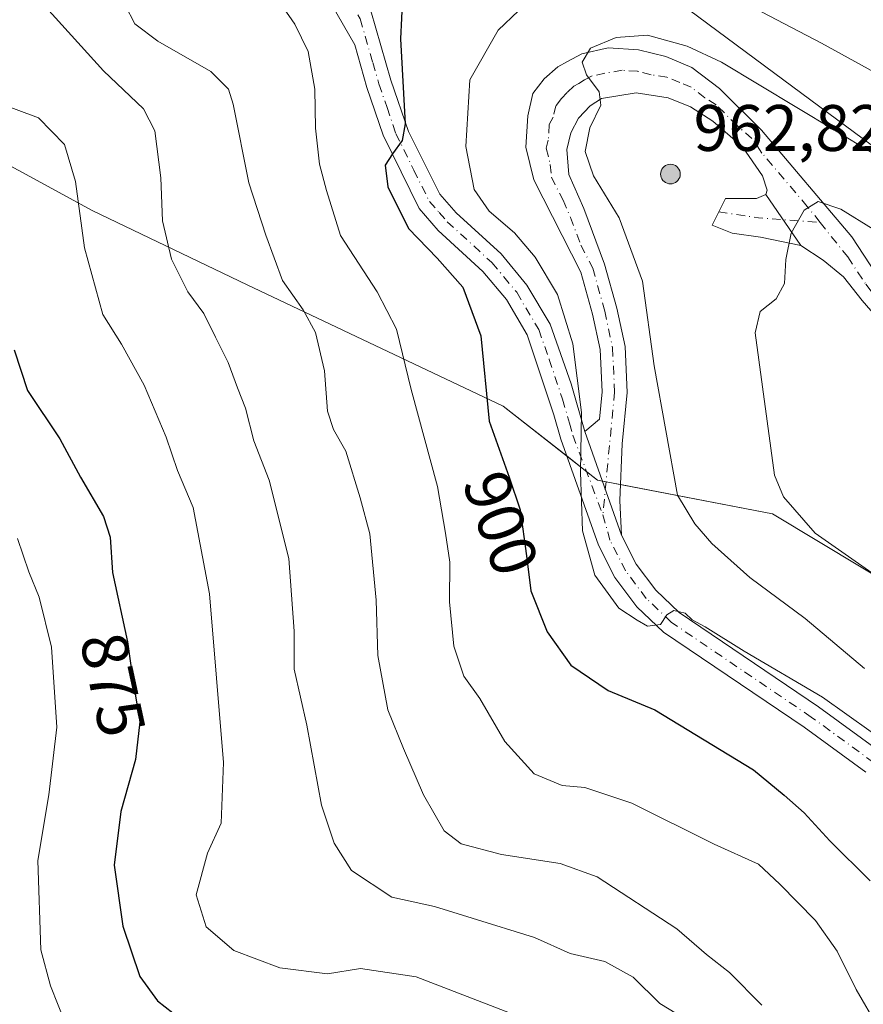
# Model space of a CAD drawing. Units: metres. Extents: x 621416 to 624887, y 4710986 to 4713360.
# Drawn here: x 621597 to 621726, y 4711106 to 4711257 of the extents above; entities that cross this region are included whole.
import ezdxf
from ezdxf.enums import TextEntityAlignment as Align

# ---------------------------------------------------------------- set-up
doc = ezdxf.new("R2010")
doc.units = ezdxf.units.M
doc.header["$MEASUREMENT"] = 0
doc.linetypes.add('DGN Style 4', pattern=[2.6384748266838614, 1.318413404963828, -0.6592067024819142, 0.001648016756204785, -0.6592067024819142])
for name, color, linetype, lineweight in [('Aerogenerador Cxs', 7, 'Continuous', 0), ('Arbolado forestal CxS', 92, 'Continuous', 0), ('Curva de nivel maestra', 30, 'Continuous', 30), ('Curva de nivel normal', 30, 'Continuous', 0), ('Instalación de energía eléctrica Cxs', 135, 'Continuous', 0), ('Matorral CxS', 135, 'Continuous', 0), ('Núcleo urbano CxS', 7, 'Continuous', 0), ('Pista no pavimentada Cxs', 111, 'Continuous', 0), ('Pista no pavimentada eje', 91, 'DGN Style 4', 0), ('Punto de cota en construcción elevada', 7, 'Continuous', 0), ('Punto de cota en terreno', 7, 'Continuous', 0), ('Rótulo de curva de nivel directora', 7, 'Continuous', 0), ('Rótulo de punto de cota en construcción', 7, 'Continuous', 0)]:
    doc.layers.add(name, color=color, linetype=linetype, lineweight=lineweight)
doc.styles.add('Style-Arial', font='txt')

# ---------------------------------------------------------------- blocks, each defined once
blk = doc.blocks.new('*U14')
at = {"layer": 'Matorral CxS', "color": 135, "linetype": 'Continuous', "lineweight": 0}
blk.add_polyline3d([(621540.9855000004, 4711085.8027, 847.2234999999928), (621541.8252999998, 4711142.848900001, 846.4495000000024), (621583.7533, 4711160.4341, 862.6637000000047), (621594.2335000001, 4711184.763300001, 870.3130999999995), (621582.0771000005, 4711215.803500001, 870.9554000000062), (621559.8586999997, 4711234.259500001, 866.191300000006), (621563.3249000004, 4711259.290899999, 876.1787000000041), (621564.1677000001, 4711261.344699999, 877.2691999999952), (621571.3640999999, 4711254.148499999, 876.4076999999961), (621585.7571, 4711239.754699999, 876.0767000000051), (621608.3750999998, 4711227.4177, 880.8132999999945), (621632.0217000004, 4711216.108700001, 888.0812000000006), (621671.0893000001, 4711197.602700001, 901.0377000000008), (621685.4826999997, 4711186.2937, 905.1781000000047), (621712.2133, 4711181.153100001, 914.0408000000025), (621732.7753, 4711168.816099999, 915.2652999999991)], dxfattribs=at)
blk = doc.blocks.new('5PANOT')
at = {"layer": 'Punto de cota en terreno', "linetype": 'Continuous', "lineweight": 0}
h = blk.add_hatch(color=1, dxfattribs=at)
edge = h.paths.add_edge_path()
edge.add_arc((0, 0), 0.1559999991919335, 270, 630)
blk = doc.blocks.new('*U20')
at = {"layer": 'Pista no pavimentada Cxs', "color": 111, "linetype": 'Continuous', "lineweight": 0}
for points in [[(621650.1501000002, 4711260.600099999, 898.1725000000006), (621653.9700999996, 4711247.3201, 900.1684999999999), (621656.6601, 4711239.460100001, 901.8727000000072), (621661.4401000004, 4711229.920100001, 903.0041999999958), (621663.9401000004, 4711227.0601, 904.484500000006), (621670.7801000001, 4711220.800100001, 907.0086000000011), (621674.7401000002, 4711216.0601, 906.9076999999961), (621678.2801000001, 4711210.0801, 905.1425000000017), (621681.4801000003, 4711201.0001, 905.2807999999932), (621683.5701000001, 4711193.7301, 905.4578000000038), (621689.1700999998, 4711177.880100001, 906.295299999998), (621691.4200999998, 4711173.4801, 906.2618999999978), (621694.3800999997, 4711169.520099999, 906.2210999999952), (621697.9700999996, 4711166.120100001, 905.8739999999962), (621719.2100999998, 4711151.7301, 906.4443000000028), (621728.8101000005, 4711144.7301, 906.376900000003)], [(621726.4200999998, 4711141.7401, 904.6840999999986), (621717.0100999996, 4711148.600099999, 904.5774999999995), (621695.5601000005, 4711163.130100001, 904.9670000000042), (621691.5100999996, 4711166.970100001, 905.3257000000013), (621688.1601, 4711171.450099999, 905.449299999993), (621685.6401000004, 4711176.360099999, 905.4735999999976), (621679.9200999998, 4711192.5601, 904.574299999993), (621678.8601000002, 4711196.2601, 904.4424), (621674.7901, 4711208.450099999, 905.0262999999978), (621671.6001000004, 4711213.840100001, 904.0111000000034), (621668.0100999996, 4711218.1501, 903.0014999999986), (621661.2001, 4711224.380100001, 902.4872999999935), (621658.2701000003, 4711227.720100001, 901.6557999999932), (621652.8000999996, 4711238.940099999, 899.9256000000023), (621650.3201000001, 4711246.170100001, 898.8255000000064), (621648.4501, 4711252.690099999, 898.0470999999961), (621645.0000999998, 4711258.720100001, 896.8487000000023)]]:
    blk.add_polyline3d(points, dxfattribs=at)

msp = doc.modelspace()

# ---------------------------------------------------------------- linework, layer by layer
at = {"layer": 'Aerogenerador Cxs', "color": 7, "linetype": 'Continuous', "lineweight": 0}
msp.add_polyline3d([(621696.6299999999, 4711234.49, 934.4247999999935), (621696.8904999997, 4711234.4672, 935.4284999999946), (621697.1430000003, 4711234.399499999, 936.699099999998), (621697.3799999999, 4711234.289000001, 938.2271000000038), (621697.5942000002, 4711234.1391, 939.4421000000002), (621697.7790999999, 4711233.9542, 940.2517999999982), (621697.9289999995, 4711233.74, 941.3010999999971), (621698.0395000001, 4711233.503000001, 942.5629999999946), (621698.1072000006, 4711233.250499999, 944.0083000000013), (621698.1299999999, 4711232.99, 945.6074999999984), (621698.1072000006, 4711232.729499999, 947.3264000000055), (621698.0395000001, 4711232.477, 948.9315999999964), (621697.9289999995, 4711232.24, 948.7502999999997), (621697.7790999999, 4711232.025800001, 948.7370999999986), (621697.5942000002, 4711231.8409, 948.8944000000047), (621697.3799999999, 4711231.691000001, 948.3129000000046), (621697.1430000003, 4711231.580499999, 947.028999999995), (621696.8904999997, 4711231.512800001, 945.7838000000047), (621696.6299999999, 4711231.49, 944.5908999999956), (621696.3695, 4711231.512800001, 943.4602000000014), (621696.1169999996, 4711231.580499999, 942.399900000004), (621695.8799999999, 4711231.691000001, 941.4179000000004), (621695.6657999996, 4711231.8409, 940.5270000000019), (621695.4808999998, 4711232.025800001, 939.7451000000001), (621695.3310000002, 4711232.24, 939.096399999995), (621695.2204999998, 4711232.477, 938.6089999999967), (621695.1528000003, 4711232.729499999, 937.2535000000062), (621695.1299999999, 4711232.99, 936.0001999999951), (621695.1528000003, 4711233.250499999, 934.963499999998), (621695.2204999998, 4711233.503000001, 934.1423000000068), (621695.3310000002, 4711233.74, 933.5314000000071), (621695.4808999998, 4711233.9542, 933.1282000000066), (621695.6657999996, 4711234.1391, 932.933999999994), (621695.8799999999, 4711234.289000001, 932.9548000000068), (621696.1169999996, 4711234.399499999, 933.2007000000013), (621696.3695, 4711234.4672, 933.6857000000019)], close=True, dxfattribs=at)
msp.add_polyline3d([(621696.6299999999, 4711234.49, 934.4247999999935), (621696.8904999997, 4711234.4672, 935.4284999999946), (621697.1430000003, 4711234.399499999, 936.699099999998), (621697.3799999999, 4711234.289000001, 938.2271000000038), (621697.5942000002, 4711234.1391, 939.4421000000002), (621697.7790999999, 4711233.9542, 940.2517999999982), (621697.9289999995, 4711233.74, 941.3010999999971), (621698.0395000001, 4711233.503000001, 942.5629999999946), (621698.1072000006, 4711233.250499999, 944.0083000000013), (621698.1299999999, 4711232.99, 945.6074999999984), (621698.1072000006, 4711232.729499999, 947.3264000000055), (621698.0395000001, 4711232.477, 948.9315999999964), (621697.9289999995, 4711232.24, 948.7502999999997), (621697.7790999999, 4711232.025800001, 948.7370999999986), (621697.5942000002, 4711231.8409, 948.8944000000047), (621697.3799999999, 4711231.691000001, 948.3129000000046), (621697.1430000003, 4711231.580499999, 947.028999999995), (621696.8904999997, 4711231.512800001, 945.7838000000047), (621696.6299999999, 4711231.49, 944.5908999999956), (621696.3695, 4711231.512800001, 943.4602000000014), (621696.1169999996, 4711231.580499999, 942.399900000004), (621695.8799999999, 4711231.691000001, 941.4179000000004), (621695.6657999996, 4711231.8409, 940.5270000000019), (621695.4808999998, 4711232.025800001, 939.7451000000001), (621695.3309000004, 4711232.24, 939.0959000000003), (621695.2204, 4711232.477, 938.6085000000021), (621695.1528000003, 4711232.729499999, 937.2535000000062), (621695.1299999999, 4711232.99, 936.0001999999951), (621695.1528000003, 4711233.250499999, 934.963499999998), (621695.2204, 4711233.503000001, 934.1417999999976), (621695.3309000004, 4711233.74, 933.5310000000027), (621695.4808999998, 4711233.9542, 933.1282000000066), (621695.6657999996, 4711234.1391, 932.933999999994), (621695.8799999999, 4711234.289000001, 932.9548000000068), (621696.1169999996, 4711234.399499999, 933.2007000000013), (621696.3695, 4711234.4672, 933.6857000000019), (621696.6299999999, 4711234.49, 934.4247999999935)], dxfattribs=at)
at = {"layer": 'Arbolado forestal CxS', "color": 92, "linetype": 'Continuous', "lineweight": 0}
for points in [[(621566.6467000004, 4711305.8859, 870.762600000002), (621584.7289000005, 4711303.4977, 873.6904000000068), (621640.2461000001, 4711289.104499999, 887.6095999999961), (621668.0050999997, 4711265.4583, 900.9842999999966), (621693.7072999999, 4711262.3739, 904.4287999999942), (621715.3296999997, 4711246.3113, 908.2532000000066), (621728.6265000004, 4711236.433700001, 909.5717000000004), (621729.6907000003, 4711235.643100001, 909.6604999999981), (621775.9550999999, 4711191.434699999, 915.6484999999958), (621810.9061000004, 4711146.198100001, 915.6940000000033), (621808.8541000001, 4711126.663899999, 920.0721000000049), (621798.1359000001, 4711119.2433, 921.4833000000071)], [(621728.6265000004, 4711236.433700001, 909.5717000000004), (621715.3296999997, 4711246.3113, 908.2532000000066), (621693.7072999999, 4711262.3739, 904.4287999999942), (621668.0050999997, 4711265.4583, 900.9842999999966), (621640.2461000001, 4711289.104499999, 887.6095999999961), (621584.7289000005, 4711303.4977, 873.6904000000068)]]:
    msp.add_polyline3d(points, dxfattribs=at)
at = {"layer": 'Curva de nivel maestra', "color": 30, "linetype": 'Continuous', "lineweight": 30, "flags": 128}
for points, elevation in [([(621655.7199999997, 4711259.960100001), (621655.4400000004, 4711253.630100001), (621656.1299999999, 4711240.640100001), (621655.6900000004, 4711238.100099999), (621654.2199999997, 4711236.0601), (621653.0999999996, 4711234.3301), (621653.5300000003, 4711231.050100001), (621656.6699999999, 4711224.670100001), (621661.04, 4711220.140100001), (621664.9500000002, 4711215.7601), (621667.7000000002, 4711208.3201), (621668.9500000002, 4711195.300100001), (621672, 4711186.7601), (621673.6799999997, 4711181.770099999), (621674.6900000004, 4711174.7401), (621675.3099999996, 4711169.4301), (621677.7999999998, 4711163.1601), (621681.4400000004, 4711158.100099999), (621687.1299999999, 4711154.210100001), (621694.2599999999, 4711151.280099999), (621709.2800000003, 4711142.110099999), (621713.9800000006, 4711138.2501), (621717.04, 4711135.540100001), (621720.9400000004, 4711131.300100001), (621727.1299999999, 4711125.1601)], 900), ([(621596.5, 4711206.170100001), (621598.5199999996, 4711199.9801), (621603.4600000001, 4711192.620100001), (621606.6200000001, 4711186.7501), (621610.1200000001, 4711180.7401), (621611.1200000001, 4711177.590100001), (621611.4699999997, 4711172.200099999), (621613.7599999999, 4711161.610099999), (621614.6699999999, 4711155.4801), (621615.6600000003, 4711149.4301), (621614.9900000002, 4711143.6601), (621612.7800000003, 4711135.7401), (621611.7400000002, 4711127.5601), (621613.0800000001, 4711118.280099999), (621615.6699999999, 4711110.5601), (621618.3399999999, 4711106.870100001), (621620.7199999997, 4711105.040100001)], 875)]:
    msp.add_lwpolyline(points, dxfattribs=dict(at, elevation=elevation))
at = {"layer": 'Curva de nivel normal', "color": 30, "linetype": 'Continuous', "lineweight": 0, "flags": 128}
for points, elevation in [([(621730.8499999996, 4711246.8201), (621719.6699999999, 4711252.970100001), (621701.4900000002, 4711262.5001)], 905), ([(621601.3399999999, 4711258.450099999), (621610.0999999996, 4711248.7601), (621616.2000000002, 4711242.940099999), (621617.9600000001, 4711239.600099999), (621618.8899999997, 4711232.420100001), (621619.1100000005, 4711225.850099999), (621620.5199999996, 4711220.030099999), (621622.9699999997, 4711215.0101), (621625.4400000004, 4711211.7401), (621627.1900000004, 4711208.090100001), (621629.1600000003, 4711204.2401), (621630.5800000001, 4711200.370100001), (621631.7699999996, 4711197.300100001), (621633.0800000001, 4711192.300100001), (621635.4100000003, 4711186.3101), (621638.4199999999, 4711174.3301), (621639.2199999997, 4711163.270099999), (621639.2199999997, 4711157.470100001), (621641.1699999999, 4711148.9301), (621643.4000000004, 4711136.7301), (621645.2999999998, 4711130.9101), (621647.9800000006, 4711126.7601), (621654.1200000001, 4711122.6601), (621660.6200000001, 4711121.280099999), (621666.3499999996, 4711119.4801), (621675.9000000004, 4711116.5101), (621681.3499999996, 4711114.0801), (621686.6200000001, 4711112.860099999), (621690.9500000002, 4711110.460100001), (621694.9900000002, 4711106.460100001), (621698.7599999999, 4711104.200099999)], 885), ([(621613.4199999999, 4711258.7501), (621614.9100000003, 4711255.920100001), (621618.3899999997, 4711253.270099999), (621626.4800000006, 4711248.630100001), (621629.2000000002, 4711245.960100001), (621629.9299999997, 4711243.630100001), (621632.3200000003, 4711231.640100001), (621634.8799999999, 4711223.670100001), (621637.4199999999, 4711216.770099999), (621640.5899999999, 4711212.270099999), (621642.4800000006, 4711208.8301), (621643.8200000003, 4711202.970100001), (621644.2999999998, 4711196.8301), (621645.2000000002, 4711194.0001), (621647.1100000005, 4711190.7301), (621649.2699999996, 4711183.610099999), (621650.7400000002, 4711178.100099999), (621651.7199999997, 4711167.970100001), (621651.9699999997, 4711159.5601), (621653.5199999996, 4711151.280099999), (621655.9100000003, 4711145.380100001), (621658.9299999997, 4711138.300100001), (621662.1200000001, 4711132.800100001), (621664.7199999997, 4711130.8201), (621670.8399999999, 4711129.190099999), (621679.7999999998, 4711127.8201), (621685.4400000004, 4711125.790100001), (621697.6200000001, 4711117.880100001), (621702.1299999999, 4711113.9301), (621705.6200000001, 4711111.1801), (621710.5700000003, 4711106.2301)], 890), ([(621637.5800000001, 4711258.370100001), (621639.2999999998, 4711255.870100001), (621641.3399999999, 4711251.670100001), (621642.3799999999, 4711245.960100001), (621642.4500000002, 4711239.970100001), (621643.0599999996, 4711234.520099999), (621644.1500000004, 4711230.5001), (621646.2599999999, 4711223.640100001), (621651.8899999997, 4711215.0101), (621654.8499999996, 4711209.3201), (621657.0800000001, 4711200.1501), (621661.0999999996, 4711185.340100001), (621662.3300000001, 4711178.190099999), (621662.9500000002, 4711173.800100001), (621662.9400000004, 4711167.7501), (621663.5599999996, 4711160.950099999), (621665.0999999996, 4711156.4001), (621667.5300000003, 4711152.9801), (621671.3600000005, 4711146.450099999), (621675.8499999996, 4711141.4901), (621680.0999999996, 4711139.7401), (621683.5599999996, 4711139.4001), (621690.7400000002, 4711137.0101), (621703.2800000003, 4711130.790100001), (621710.0499999998, 4711127.700099999), (621713.2999999998, 4711124.6501), (621718.7599999999, 4711119.120100001), (621722.0700000003, 4711114.470100001), (621724.9699999997, 4711108.620100001), (621728.2699999996, 4711102.920100001)], 895), ([(621673.4500000002, 4711257.9101), (621670.3399999999, 4711254.960100001), (621666, 4711247.350099999), (621665.4299999997, 4711237.1801), (621666.6699999999, 4711230.610099999), (621668.9600000001, 4711227.3201), (621672.8600000005, 4711224.020099999), (621675.9900000002, 4711220.300100001), (621679.4000000004, 4711214.610099999), (621681.7199999997, 4711207.100099999), (621683.0800000001, 4711196.600099999), (621682.9000000004, 4711187.5001), (621683.1900000004, 4711178.5601), (621685.1100000005, 4711171.800100001), (621688.7699999996, 4711166.790100001), (621691.5700000003, 4711164.920100001), (621693.1100000005, 4711164.040100001), (621695.1200000001, 4711164.280099999), (621696.0700000003, 4711165.7401), (621697.1600000003, 4711166.4301), (621698.8899999997, 4711166.020099999), (621699.9500000002, 4711164.970100001), (621701.9199999999, 4711163.940099999), (621707.8600000005, 4711160.210100001), (621719.8300000001, 4711153.190099999), (621727.2400000002, 4711147.9301)], 905), ([(621693.1500000004, 4711254.1601), (621688.3399999999, 4711253.8201), (621684.4199999999, 4711252.170100001), (621683.1600000003, 4711250.040100001), (621683.7999999998, 4711248.140100001), (621685.7699999996, 4711245.530099999), (621686, 4711243.5001), (621684.3200000003, 4711240.030099999), (621683.6100000005, 4711236.450099999), (621684.9100000003, 4711232.710100001), (621688.8200000003, 4711226.300100001), (621692.3899999997, 4711216.670100001), (621694.1699999999, 4711203.7301), (621697.7199999997, 4711184.030099999), (621700.3600000005, 4711179.620100001), (621702.9500000002, 4711176.640100001), (621708.75, 4711171.440099999), (621717.1699999999, 4711165.190099999), (621726.2400000002, 4711157.590100001)], 910), ([(621727.4000000004, 4711236.2401), (621704.4100000003, 4711250.040100001), (621699.1699999999, 4711252.520099999), (621693.1500000004, 4711254.1601)], 910), ([(621593.7400000002, 4711243.940099999), (621600.2100000001, 4711241.590100001), (621604.1600000003, 4711237.5101), (621605.8499999996, 4711231.860099999), (621607.2300000006, 4711221.710100001), (621610.0099999999, 4711211.5801), (621612.8700000001, 4711207.020099999), (621616.2999999998, 4711200.770099999), (621619.7000000002, 4711192.850099999), (621621.4299999997, 4711187.790100001), (621623.8200000003, 4711182.140100001), (621626.2999999998, 4711168.9801), (621628.4299999997, 4711143.210100001), (621628.0700000003, 4711133.9801), (621626, 4711129.4001), (621624.2800000003, 4711123.020099999), (621625.8099999996, 4711118.140100001), (621630.0199999996, 4711114.5601), (621637.04, 4711111.920100001), (621644.2999999998, 4711110.9901), (621649.3399999999, 4711111.8101), (621657.8099999996, 4711110.520099999), (621675.6500000004, 4711103.690099999)], 880), ([(621727.5800000001, 4711224.600099999), (621722.6299999999, 4711227.6501), (621719.1500000004, 4711228.8201), (621717.0599999996, 4711227.4801), (621715.04, 4711223.970100001), (621714.2199999997, 4711219.970100001), (621714.0199999996, 4711216.300100001), (621712.7400000002, 4711213.970100001), (621710.3399999999, 4711212.0001), (621709.5700000003, 4711208.7501), (621712.5199999996, 4711187.0601), (621713.8899999997, 4711183.770099999), (621718.7199999997, 4711178.200099999), (621729.3799999999, 4711170.7301)], 915), ([(621597.0099999999, 4711177.420100001), (621598.7199999997, 4711172.300100001), (621600.29, 4711168.470100001), (621602.1600000003, 4711160.840100001), (621602.9800000006, 4711148.640100001), (621601.79, 4711138.300100001), (621600.1100000005, 4711128.300100001), (621600.5800000001, 4711114.640100001), (621602.0099999999, 4711109.1801), (621604.3600000005, 4711103.2401)], 870)]:
    msp.add_lwpolyline(points, dxfattribs=dict(at, elevation=elevation))
at = {"layer": 'Instalación de energía eléctrica Cxs', "color": 135, "linetype": 'Continuous', "lineweight": 0, "extrusion": (-0.1896034682380813, 0.1489746046790298, 0.9704932209927165), "elevation": 584852.851632081, "flags": 128}
msp.add_lwpolyline([(-4088579.307738854, -2350158.804308892), (-4088579.307738854, -2350162.738312426)], dxfattribs=at)
at = {"layer": 'Instalación de energía eléctrica Cxs', "color": 135, "linetype": 'Continuous', "lineweight": 0, "extrusion": (-0.3167203487783736, -0.02416513169082771, 0.9482110878280587), "elevation": -309887.6155924596, "flags": 128}
msp.add_lwpolyline([(-4650236.953177905, 927919.9662348209), (-4650237.158593814, 927919.1716267883), (-4650238.563090263, 927917.5562805864)], dxfattribs=at)
at = {"layer": 'Instalación de energía eléctrica Cxs', "color": 135, "linetype": 'Continuous', "lineweight": 0, "extrusion": (-0.2905868175570531, 0.05588412536978449, 0.9552152982410396), "elevation": 83492.54125000592, "flags": 128}
msp.add_lwpolyline([(-4743817.1014674, -266453.5825276364), (-4743817.1014674, -266454.1651338673)], dxfattribs=at)
at = {"layer": 'Instalación de energía eléctrica Cxs', "color": 135, "linetype": 'Continuous', "lineweight": 0, "extrusion": (-0.4736961344815074, 0.09110194763558221, 0.8759637020529341), "elevation": 135501.7582337629, "flags": 128}
msp.add_lwpolyline([(-4743815.280417919, -244179.8542799695), (-4743815.280417919, -244182.446235928)], dxfattribs=at)
at = {"layer": 'Instalación de energía eléctrica Cxs', "color": 135, "linetype": 'Continuous', "lineweight": 0}
for points in [[(621584.7289000005, 4711303.4977, 878.7897999999988), (621640.2461000001, 4711289.104499999, 893.233600000007), (621668.0050999997, 4711265.4583, 905.341499999995), (621693.7072999999, 4711262.3739, 906.4100000000036), (621715.3296999997, 4711246.3113, 914.1296000000002), (621728.6265000004, 4711236.433700001, 910.2498999999953)], [(621680.8465, 4711189.9364, 904.733699999997), (621671.0893000001, 4711197.602700001, 903.0858000000007), (621632.0217000004, 4711216.108700001, 889.4956999999995), (621608.3750999998, 4711227.4177, 881.3427999999985), (621585.7571, 4711239.754699999, 880.1450999999943), (621571.3640999999, 4711254.148499999, 877.0721999999952), (621564.1677000001, 4711261.344699999, 879.9293000000034), (621556.9704999998, 4711268.5419, 876.1456999999937), (621525.0994999995, 4711272.653899999, 866.7617000000029), (621493.2282999996, 4711263.400900001, 865.8473999999987), (621475.7509000005, 4711287.047300001, 871.4238000000041), (621451.3559999998, 4711297.8891, 865.5160000000034)], [(621640.2461000001, 4711289.104499999, 893.233600000007), (621668.0050999997, 4711265.4583, 905.341499999995), (621693.7072999999, 4711262.3739, 906.4100000000036), (621715.3296999997, 4711246.3113, 914.1296000000002), (621728.6265000004, 4711236.433700001, 910.2498999999953), (621729.6907000003, 4711235.643100001, 910.235799999995), (621775.9550999999, 4711191.434699999, 917.6098000000056), (621810.9061000004, 4711146.198100001, 916.1940000000033), (621808.8541000001, 4711126.663899999, 920.9894999999962), (621803.8623000003, 4711123.207900001, 922.934500000003)], [(621732.7753, 4711168.816099999, 916.7149000000064), (621712.2133, 4711181.153100001, 915.4609999999958), (621685.4826999997, 4711186.2937, 906.1953999999969), (621671.0893000001, 4711197.602700001, 903.0858000000007), (621632.0217000004, 4711216.108700001, 889.4956999999995), (621608.3750999998, 4711227.4177, 881.3427999999985), (621585.7571, 4711239.754699999, 880.1450999999943)], [(621803.8623000003, 4711123.207900001, 922.934500000003), (621798.1359000001, 4711119.2433, 922.922399999996), (621795.4886999996, 4711117.410700001, 921.9667999999948), (621774.9271, 4711107.1295, 914.7060000000056), (621753.3367, 4711141.0573, 912.902900000001), (621732.7753, 4711168.816099999, 916.7149000000064), (621712.2133, 4711181.153100001, 915.4609999999958), (621689.0257000001, 4711185.612299999, 907.8705000000045)]]:
    msp.add_polyline3d(points, dxfattribs=at)
at = {"layer": 'Matorral CxS', "color": 135, "linetype": 'Continuous', "lineweight": 0}
msp.add_polyline3d([(621564.1677000001, 4711261.344699999, 877.2691999999952), (621571.3640999999, 4711254.148499999, 876.4076999999961), (621585.7571, 4711239.754699999, 876.0767000000051), (621608.3750999998, 4711227.4177, 880.8132999999945), (621632.0217000004, 4711216.108700001, 888.0812000000006), (621671.0893000001, 4711197.602700001, 901.0377000000008), (621685.4826999997, 4711186.2937, 905.1781000000047), (621712.2133, 4711181.153100001, 914.0408000000025), (621732.7753, 4711168.816099999, 915.2652999999991), (621753.3367, 4711141.0573, 912.2252000000008), (621774.9271, 4711107.1295, 914.4238000000041), (621795.4886999996, 4711117.410700001, 920.8690999999964), (621798.1359000001, 4711119.2433, 921.4833000000071)], dxfattribs=at)
at = {"layer": 'Núcleo urbano CxS', "color": 7, "linetype": 'Continuous', "lineweight": 0}
for points in [[(621566.6467000004, 4711305.8859, 870.762600000002), (621584.7289000005, 4711303.4977, 873.6904000000068), (621640.2461000001, 4711289.104499999, 887.6095999999961), (621668.0050999997, 4711265.4583, 900.9842999999966), (621693.7072999999, 4711262.3739, 904.4287999999942), (621715.3296999997, 4711246.3113, 908.2532000000066), (621728.6265000004, 4711236.433700001, 909.5717000000004), (621729.6907000003, 4711235.643100001, 909.6604999999981), (621775.9550999999, 4711191.434699999, 915.6484999999958), (621810.9061000004, 4711146.198100001, 915.6940000000033), (621808.8541000001, 4711126.663899999, 920.0721000000049), (621798.1359000001, 4711119.2433, 921.4833000000071)], [(621584.7289000005, 4711303.4977, 873.6904000000068), (621640.2461000001, 4711289.104499999, 887.6095999999961), (621668.0050999997, 4711265.4583, 900.9842999999966), (621693.7072999999, 4711262.3739, 904.4287999999942), (621715.3296999997, 4711246.3113, 908.2532000000066), (621728.6265000004, 4711236.433700001, 909.5717000000004)], [(621564.1677000001, 4711261.344699999, 877.2691999999952), (621571.3640999999, 4711254.148499999, 876.4076999999961), (621585.7571, 4711239.754699999, 876.0767000000051), (621608.3750999998, 4711227.4177, 880.8132999999945), (621632.0217000004, 4711216.108700001, 888.0812000000006), (621671.0893000001, 4711197.602700001, 901.0377000000008), (621685.4826999997, 4711186.2937, 905.1781000000047), (621712.2133, 4711181.153100001, 914.0408000000025), (621732.7753, 4711168.816099999, 915.2652999999991), (621753.3367, 4711141.0573, 912.2252000000008), (621774.9271, 4711107.1295, 914.4238000000041), (621795.4886999996, 4711117.410700001, 920.8690999999964), (621798.1359000001, 4711119.2433, 921.4833000000071)], [(621732.7753, 4711168.816099999, 915.2652999999991), (621712.2133, 4711181.153100001, 914.0408000000025), (621685.4826999997, 4711186.2937, 905.1781000000047), (621671.0893000001, 4711197.602700001, 901.0377000000008), (621632.0217000004, 4711216.108700001, 888.0812000000006), (621608.3750999998, 4711227.4177, 880.8132999999945), (621585.7571, 4711239.754699999, 876.0767000000051)]]:
    msp.add_polyline3d(points, dxfattribs=at)
at = {"layer": 'Pista no pavimentada Cxs', "color": 111, "linetype": 'Continuous', "lineweight": 0, "extrusion": (0.1653089909215273, -0.2402243014226351, 0.9565381448361134), "elevation": -1028098.975428362, "flags": 128}
msp.add_lwpolyline([(3182907.315671944, 3375548.24563398), (3182907.315671944, 3375538.39779864)], dxfattribs=at)
msp.add_lwpolyline([(3182907.315671944, 3375548.24563398), (3182907.315671944, 3375538.39779864)], dxfattribs=at)
at = {"layer": 'Pista no pavimentada Cxs', "color": 111, "linetype": 'Continuous', "lineweight": 0, "extrusion": (-0.01657636343575176, 0.04691702865391359, 0.9987612410368826), "elevation": 211634.294585261, "flags": 128}
msp.add_lwpolyline([(-2155619.222286726, -4229682.2525336), (-2155619.222286726, -4229699.083573562)], dxfattribs=at)
msp.add_lwpolyline([(-2155619.222286726, -4229682.2525336), (-2155619.222286726, -4229699.083573562)], dxfattribs=at)
at = {"layer": 'Pista no pavimentada Cxs', "color": 111, "linetype": 'Continuous', "lineweight": 0}
for points in [[(621596.6001000004, 4711288.200099999, 884.7381000000023), (621605.4101, 4711286.630100001, 886.2278999999982), (621615.6001000004, 4711285.2401, 888.3187999999938), (621625.1001000004, 4711283.640100001, 890.5069999999978), (621630.3300999999, 4711282.5001, 892.136400000003), (621635.7500999998, 4711281.0701, 893.6423000000068), (621638.9700999996, 4711279.5601, 894.4885999999971), (621642.5601000005, 4711276.4801, 895.2764000000025), (621644.9600999998, 4711274.020099999, 895.8521000000038), (621646.8400999998, 4711270.220100001, 896.2709999999934), (621650.1501000002, 4711260.600099999, 898.1725000000006), (621653.9700999996, 4711247.3201, 900.1684999999999), (621656.6601, 4711239.460100001, 901.8727000000072), (621661.4401000004, 4711229.920100001, 903.0041999999958), (621663.9401000004, 4711227.0601, 904.484500000006), (621670.7801000001, 4711220.800100001, 907.0086000000011), (621674.7401000002, 4711216.0601, 906.9076999999961), (621678.2801000001, 4711210.0801, 905.1425000000017), (621681.4801000003, 4711201.0001, 905.2807999999932), (621683.5701000001, 4711193.7301, 905.4578000000038)], [(621726.4200999998, 4711141.7401, 904.6840999999986), (621717.0100999996, 4711148.600099999, 904.5774999999995), (621695.5601000005, 4711163.130100001, 904.9670000000042), (621691.5100999996, 4711166.970100001, 905.3257000000013), (621688.1601, 4711171.450099999, 905.449299999993), (621685.6401000004, 4711176.360099999, 905.4735999999976), (621679.9200999998, 4711192.5601, 904.574299999993), (621678.8601000002, 4711196.2601, 904.4424), (621674.7901, 4711208.450099999, 905.0262999999978), (621671.6001000004, 4711213.840100001, 904.0111000000034), (621668.0100999996, 4711218.1501, 903.0014999999986), (621661.2001, 4711224.380100001, 902.4872999999935), (621658.2701000003, 4711227.720100001, 901.6557999999932), (621652.8000999996, 4711238.940099999, 899.9256000000023), (621650.3201000001, 4711246.170100001, 898.8255000000064), (621648.4501, 4711252.690099999, 898.0470999999961), (621645.0000999998, 4711258.720100001, 896.8487000000023), (621642.2600999996, 4711261.170100001, 896.2391999999963)], [(621733.9301000005, 4711204.440099999, 919.376900000003), (621725.9101, 4711213.720100001, 917.9140000000043), (621723.0500999996, 4711217.3101, 916.9648000000016), (621719.9101, 4711219.850099999, 916.1708000000071), (621716.5301000001, 4711222.100099999, 915.5203999999941), (621711.1901000004, 4711229.860099999, 918.3920999999974), (621711.3800999997, 4711230.5101, 919.2019), (621710.7001, 4711232.700099999, 923.0142999999954), (621707.6300999997, 4711237.120100001, 917.133799999996), (621703.0900999998, 4711241.0701, 913.1731000000001), (621699.6700999998, 4711243.220100001, 912.433999999994), (621696.2600999996, 4711244.630100001, 912.1106000000001), (621691.4101, 4711245.390100001, 911.7679999999965), (621686.1201, 4711244.540100001, 911.0384999999952), (621684.3701, 4711243.420100001, 910.6794999999984), (621682.6201, 4711241.530099999, 910.2670000000071), (621681.4101, 4711239.2601, 910.3176999999997), (621680.8101000005, 4711236.7601, 910.2415000000037), (621681.1401000004, 4711232.9301, 910.0246999999945), (621683.3901000004, 4711227.710100001, 911.4566000000051), (621686.5800999999, 4711219.220100001, 910.1736999999995), (621688.4700999996, 4711212.530099999, 908.2660999999936), (621689.7001, 4711206.710100001, 909.0418000000063), (621690.0201000003, 4711199.690099999, 909.0648999999976), (621689.2701000003, 4711191.8301, 908.057799999995), (621688.9301000005, 4711183.1801, 907.0170999999974), (621689.1700999998, 4711177.880100001, 906.295299999998), (621683.5701000001, 4711193.7301, 905.4578000000038), (621685.7901, 4711195.610099999, 906.022100000002), (621686.1901000004, 4711199.780099999, 906.5550999999978), (621685.9001000002, 4711206.220100001, 907.0135000000009), (621684.7600999996, 4711211.610099999, 907.2556000000042), (621682.9501, 4711218.030099999, 908.2198000000062), (621675.7801000001, 4711232.090100001, 908.7853999999934), (621674.5701000001, 4711237.0801, 908.7480999999971), (621674.8800999997, 4711241.850099999, 909.1257999999945), (621675.6501000002, 4711245.300100001, 909.3616000000038), (621677.3601000002, 4711247.4901, 909.7538999999962), (621679.4401000004, 4711249.340100001, 909.9070999999967), (621680.9200999998, 4711250.140100001, 909.9888999999966), (621683.0900999998, 4711251.3201, 910.123900000006), (621687.1501000002, 4711252.2401, 910.4714999999997), (621691.7500999998, 4711251.950099999, 910.9734000000027), (621695.9200999998, 4711250.9101, 911.2817000000069), (621699.8901000004, 4711249.2601, 912.2816000000021), (621704.1101000002, 4711246.040100001, 913.5478000000004), (621710.5000999998, 4711239.690099999, 916.749100000001), (621724.3300999999, 4711223.390100001, 916.0455999999976), (621729.8201000001, 4711215.040100001, 918.4581999999937)], [(621683.5701000001, 4711193.7301, 905.4578000000038), (621685.7901, 4711195.610099999, 906.022100000002), (621686.1901000004, 4711199.780099999, 906.5550999999978), (621685.9001000002, 4711206.220100001, 907.0135000000009), (621684.7600999996, 4711211.610099999, 907.2556000000042), (621682.9501, 4711218.030099999, 908.2198000000062), (621675.7801000001, 4711232.090100001, 908.7853999999934), (621674.5701000001, 4711237.0801, 908.7480999999971), (621674.8800999997, 4711241.850099999, 909.1257999999945), (621675.6501000002, 4711245.300100001, 909.3616000000038), (621677.3601000002, 4711247.4901, 909.7538999999962), (621679.4401000004, 4711249.340100001, 909.9070999999967), (621680.9200999998, 4711250.140100001, 909.9888999999966), (621683.0900999998, 4711251.3201, 910.123900000006), (621687.1501000002, 4711252.2401, 910.4714999999997), (621691.7500999998, 4711251.950099999, 910.9734000000027), (621695.9200999998, 4711250.9101, 911.2817000000069), (621699.8901000004, 4711249.2601, 912.2816000000021), (621704.1101000002, 4711246.040100001, 913.5478000000004), (621710.5000999998, 4711239.690099999, 916.749100000001), (621724.3300999999, 4711223.390100001, 916.0455999999976), (621729.8201000001, 4711215.040100001, 918.4581999999937)], [(621711.1901000004, 4711229.860099999, 918.3920999999974), (621711.3800999997, 4711230.5101, 919.2019), (621710.7001, 4711232.700099999, 923.0142999999954), (621707.6300999997, 4711237.120100001, 917.133799999996), (621703.0900999998, 4711241.0701, 913.1731000000001), (621699.6700999998, 4711243.220100001, 912.433999999994), (621696.2600999996, 4711244.630100001, 912.1106000000001), (621691.4101, 4711245.390100001, 911.7679999999965), (621686.1201, 4711244.540100001, 911.0384999999952), (621684.3701, 4711243.420100001, 910.6794999999984), (621682.6201, 4711241.530099999, 910.2670000000071), (621681.4101, 4711239.2601, 910.3176999999997), (621680.8101000005, 4711236.7601, 910.2415000000037), (621681.1401000004, 4711232.9301, 910.0246999999945), (621683.3901000004, 4711227.710100001, 911.4566000000051), (621686.5800999999, 4711219.220100001, 910.1736999999995), (621688.4700999996, 4711212.530099999, 908.2660999999936), (621689.7001, 4711206.710100001, 909.0418000000063), (621690.0201000003, 4711199.690099999, 909.0648999999976), (621689.2701000003, 4711191.8301, 908.057799999995), (621688.9301000005, 4711183.1801, 907.0170999999974), (621689.1700999998, 4711177.880100001, 906.295299999998)], [(621716.5301000001, 4711222.100099999, 915.5203999999941), (621710.3800999997, 4711223.340100001, 914.7783000000054), (621706.0401, 4711223.9801, 915.329199999993), (621702.9801000003, 4711225.200099999, 918.6521999999969), (621705.0201000003, 4711229.270099999, 923.6402999999991), (621709.7801000001, 4711229.2501, 918.2709000000032), (621711.1901000004, 4711229.860099999, 918.3920999999974)], [(621733.9301000005, 4711204.440099999, 919.376900000003), (621725.9101, 4711213.720100001, 917.9140000000043), (621723.0500999996, 4711217.3101, 916.9648000000016), (621719.9101, 4711219.850099999, 916.1708000000071), (621716.5301000001, 4711222.100099999, 915.5203999999941)], [(621689.1700999998, 4711177.880100001, 906.295299999998), (621691.4200999998, 4711173.4801, 906.2618999999978), (621694.3800999997, 4711169.520099999, 906.2210999999952), (621697.9700999996, 4711166.120100001, 905.8739999999962), (621719.2100999998, 4711151.7301, 906.4443000000028), (621728.8101000005, 4711144.7301, 906.376900000003)]]:
    msp.add_polyline3d(points, dxfattribs=at)
msp.add_polyline3d([(621716.5301000001, 4711222.100099999, 915.5203999999941), (621710.3800999997, 4711223.340100001, 914.7783000000054), (621706.0401, 4711223.9801, 915.329199999993), (621702.9801000003, 4711225.200099999, 918.6521999999969), (621705.0201000003, 4711229.270099999, 923.6402999999991), (621709.7801000001, 4711229.2501, 918.2709000000032), (621711.1901000004, 4711229.860099999, 918.3920999999974)], close=True, dxfattribs=at)
at = {"layer": 'Pista no pavimentada eje', "color": 91, "linetype": 'DGN Style 4', "lineweight": 0, "extrusion": (-0.07797143469127919, -0.9933586748308217, 0.08461086520381157), "elevation": -4728335.735003478, "flags": 128}
msp.add_lwpolyline([(251134.4652849986, 402431.8932877065), (251140.6001982517, 402426.4407352421), (251150.0102923091, 402427.0993971567)], dxfattribs=at)
at = {"layer": 'Pista no pavimentada eje', "color": 91, "linetype": 'DGN Style 4', "lineweight": 0}
for points in [[(621644.0932999998, 4711267.2367, 896.0222999999969), (621647.5751, 4711259.6601, 897.1616000000067), (621649.3000999996, 4711256.645099999, 897.9989999999962), (621651.2100999998, 4711250.005100001, 898.8702000000048), (621652.1451000003, 4711246.745100001, 899.2170999999945), (621653.3850999996, 4711243.130100001, 899.9755000000005), (621654.7301000003, 4711239.200099999, 900.8925000000017), (621657.4650999998, 4711233.590100001, 901.5991000000067), (621659.8551000003, 4711228.8201, 902.235799999995), (621661.3201000001, 4711227.1501, 902.4717999999993), (621662.5701000001, 4711225.720100001, 902.610400000005), (621669.3951000003, 4711219.475099999, 904.8993999999948), (621671.1901000004, 4711217.3201, 905.3111000000064), (621673.1700999998, 4711214.950099999, 905.4204000000027), (621676.5351, 4711209.265100001, 904.7483000000066), (621678.1350999996, 4711204.725099999, 904.3809000000037), (621680.1700999998, 4711198.630100001, 904.8303000000016), (621681.2150999998, 4711194.995100001, 904.949299999993), (621681.7451, 4711193.145099999, 904.999100000001), (621686.3180999998, 4711181.041300001, 905.6567000000069)], [(621719.4656999996, 4711225.6143, 915.4470000000002), (621717.5151000004, 4711228.045100001, 915.2111000000004), (621710.6001000004, 4711236.1951, 919.4073000000062), (621709.0651000004, 4711238.405099999, 916.7235999999976), (621706.7950999998, 4711240.380100001, 915.120299999995), (621703.6001000004, 4711243.5551, 913.1144000000058), (621701.8901000004, 4711244.630100001, 912.6643000000041), (621699.7801000001, 4711246.2401, 912.3092000000034), (621698.0751, 4711246.9451, 911.7969000000012), (621696.0900999998, 4711247.770099999, 911.4021000000067), (621693.6651, 4711248.1501, 911.1952000000019), (621691.5800999999, 4711248.670100001, 910.9891000000061), (621689.2801000001, 4711248.815099999, 910.7210999999952), (621686.6350999996, 4711248.390100001, 910.4367000000057), (621684.6051000003, 4711247.9301, 910.2486999999965), (621683.5201000003, 4711247.340100001, 910.1552999999985), (621682.6451000003, 4711246.780099999, 910.0672000000051), (621681.9051000001, 4711246.380100001, 910.0050999999949), (621680.8651000002, 4711245.4551, 909.9121000000014), (621679.9901000002, 4711244.5101, 909.809500000003), (621679.1350999996, 4711243.415100001, 909.681500000006), (621678.7500999998, 4711241.690099999, 909.5795999999974), (621678.1451000003, 4711240.5551, 909.422900000005), (621677.9901000002, 4711238.170100001, 909.2430000000023), (621677.6901000004, 4711236.920100001, 909.0378000000056), (621678.2950999998, 4711234.425100001, 909.0687999999938), (621678.4600999998, 4711232.5101, 908.9737000000023), (621680.2525000004, 4711228.995100001, 909.7899999999937), (621681.3775000004, 4711226.3851, 909.9643000000069), (621682.9725000003, 4711222.140100001, 910.4532000000036), (621684.7651000004, 4711218.6251, 909.0451999999933), (621686.6151000002, 4711212.0701, 907.6272999999929), (621687.8000999996, 4711206.465100001, 907.6842000000034), (621688.1051000003, 4711199.735099999, 907.4413999999962), (621686.3180999998, 4711181.041300001, 905.6567000000069)], [(621719.4656999996, 4711225.6143, 915.4470000000002), (621723.6901000004, 4711220.350099999, 916.5896999999969), (621726.4351000005, 4711216.175100001, 917.6438000000053), (621727.8651000002, 4711214.380100001, 917.9141999999993), (621735.3201000001, 4711205.755100001, 919.7918999999965), (621737.9351000005, 4711203.220100001, 920.0241999999998), (621740.7050999999, 4711200.540100001, 920.2819000000019), (621743.5500999996, 4711198.440099999, 920.1180000000023), (621757.4401000004, 4711188.175100001, 922.9676999999939), (621772.1250999998, 4711176.5351, 922.1303000000044), (621773.5850999998, 4711175.3301, 922.1401000000042), (621775.7801000001, 4711173.4301, 922.1591000000045), (621777.6851000005, 4711171.130100001, 922.1242000000057), (621779.6350999996, 4711168.9801, 923.213499999998), (621780.9250999996, 4711166.840100001, 926.3668000000034), (621782.1709000003, 4711164.204700001, 934.4164000000019), (621785.2773000002, 4711155.030099999, 924.2733000000007), (621786.2887000004, 4711150.117699999, 922.5917000000045), (621787.8400999998, 4711143.3101, 922.3782999999967)], [(621727.6151000002, 4711143.235099999, 905.2090999999928), (621718.1101000002, 4711150.165100001, 905.2148000000016), (621696.7651000004, 4711164.6251, 905.3460000000051), (621692.9451000001, 4711168.245100001, 905.5883000000031), (621689.7901, 4711172.465100001, 905.7406999999948), (621688.5301000001, 4711174.920100001, 905.7360999999946), (621687.4051000001, 4711177.120100001, 905.5071000000027), (621686.3180999998, 4711181.041300001, 905.6567000000069)]]:
    msp.add_polyline3d(points, dxfattribs=at)

# ---------------------------------------------------------------- block references
at = {"layer": 'Matorral CxS', "color": 135, "linetype": 'Continuous', "lineweight": 0}
msp.add_blockref('*U14', (0, 0), dxfattribs=at)
at = {"layer": 'Pista no pavimentada Cxs', "color": 111, "linetype": 'Continuous', "lineweight": 0}
msp.add_blockref('*U20', (0, 0), dxfattribs=at)
at = {"layer": 'Punto de cota en construcción elevada', "color": 7, "linetype": 'Continuous', "lineweight": 0, "xscale": 10, "yscale": 10, "zscale": 10}
msp.add_blockref('5PANOT', (621696.6299999999, 4711232.99, 962.8261000000057), dxfattribs=at)

# ---------------------------------------------------------------- texts
at = {"layer": 'Rótulo de curva de nivel directora', "color": 7, "linetype": 'Continuous', "lineweight": 0, "style": 'Style-Arial'}
for s, rotation, p in [('900', 289.6538792909885, (621670.7631902505, 4711179.72420732)), ('875', 282.2017701852372, (621611.5514520385, 4711155.114703838))]:
    msp.add_text(s, height=7.000000000000002, rotation=rotation, dxfattribs=at).set_placement(p, align=Align.MIDDLE_CENTER)
at = {"layer": 'Rótulo de punto de cota en construcción', "color": 7, "linetype": 'Continuous', "lineweight": 0, "style": 'Style-Arial'}
msp.add_text('962,8261', height=7.000000000000002, dxfattribs=at).set_placement((621700.1578000003, 4711236.5178))

doc.saveas('drawing.dxf')
